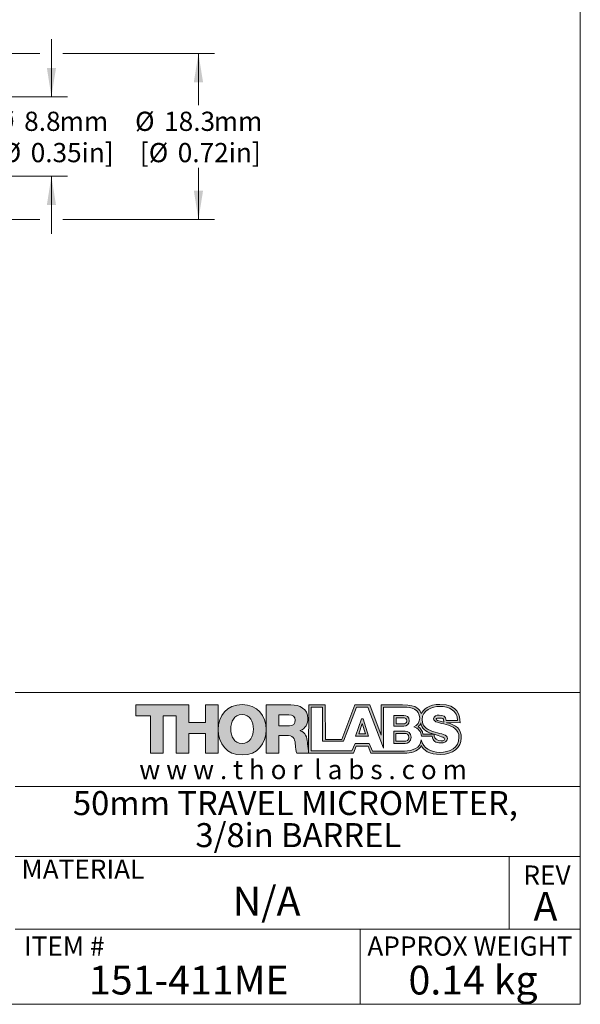
# Model space of a CAD drawing. Units: millimetres. Extents: x 2 to 278, y 1 to 215.
# Drawn here: x 216 to 278, y 1 to 109 of the extents above; entities that cross this region are included whole.
import ezdxf

# ---------------------------------------------------------------- set-up
doc = ezdxf.new("R2010")
doc.units = ezdxf.units.MM
doc.styles.add('SLDTEXTSTYLE0', font='TXT', dxfattribs={"width": 0.75})
doc.styles.add('SLDTEXTSTYLE1', font='TXT', dxfattribs={"width": 0.6})
doc.dimstyles.new('SLDDIMSTYLE3', dxfattribs={"dimtxt": 2.116667, "dimasz": 3.175, "dimexe": 0, "dimexo": 0.0625, "dimgap": 0.529167, "dimtad": 0, "dimtih": 1, "dimtoh": 1, "dimdec": 1, "dimrnd": 1e-09, "dimzin": 12, "dimdsep": 46, "dimtxsty": 'SLDTEXTSTYLE0', "dimsah": 1, "dimcen": 0.09, "dimadec": 0, "dimazin": 3, "dimtfac": 1, "dimtdec": 1, "dimtmove": 0, "dimatfit": 0, "dimfxl": 1, "dimfrac": 2, "dimtolj": 1, "dimtzin": 12, "dimarcsym": 0})
doc.dimstyles.new('SLDDIMSTYLE4', dxfattribs={"dimtxt": 2.116667, "dimasz": 3.175, "dimexe": 0, "dimexo": 0.0625, "dimgap": 0.529167, "dimtad": 0, "dimtih": 1, "dimtoh": 1, "dimdec": 1, "dimrnd": 1e-09, "dimzin": 12, "dimdsep": 46, "dimtxsty": 'SLDTEXTSTYLE0', "dimsah": 1, "dimcen": 0.09, "dimadec": 0, "dimazin": 3, "dimtfac": 1, "dimtdec": 1, "dimtofl": 0, "dimtmove": 0, "dimatfit": 3, "dimfxl": 1, "dimfrac": 2, "dimtolj": 1, "dimtzin": 12, "dimarcsym": 0})

# ---------------------------------------------------------------- blocks, each defined once
blk = doc.blocks.new('THORLABS LOGO1')
at = {"linetype": 'Continuous'}
blk.add_hatch(color=7, dxfattribs=at).paths.add_polyline_path([(53.56, 28.7), (47.97, 28.7), (47.97, 45.26), (42.18, 45.26), (42.18, 28.7), (36.6, 28.7), (36.6, 45.26), (30.2, 45.26), (30.2, 50.05), (53.56, 50.05), (53.56, 42.27), (60.91, 42.27), (60.91, 50.05), (66.5, 50.05), (66.5, 28.7), (60.91, 28.7), (60.91, 37.49), (53.56, 37.49)], flags=0)
h = blk.add_hatch(color=7, dxfattribs=at)
edge = h.paths.add_edge_path(flags=0)
edge.add_spline(control_points=[(77.03, 50.19), (83.78, 50.2), (87.6, 45.28), (87.61, 39.09), (87.62, 32.9), (83.82, 27.96), (77.07, 27.95)], knot_values=[0, 0, 0, 0, 1, 1, 1, 2, 2, 2, 2], weights=[1, 1, 1, 1, 1, 1, 1], degree=3, periodic=0)
edge.add_spline(control_points=[(77.07, 27.95), (70.31, 27.96), (66.51, 32.9), (66.52, 39.09), (66.52, 39.1), (66.52, 39.11), (66.52, 39.13)], knot_values=[2, 2, 2, 2, 3, 3, 3, 3.002118, 3.002118, 3.002118, 3.002118], weights=[1, 1, 1, 1, 1, 1, 1], degree=3, periodic=0)
edge.add_spline(control_points=[(66.52, 39.13), (66.52, 45.27), (70.31, 50.18), (77.03, 50.19)], knot_values=[3.002118, 3.002118, 3.002118, 3.002118, 4, 4, 4, 4], weights=[1, 1, 1, 1], degree=3, periodic=0)
edge = h.paths.add_edge_path(flags=0)
edge.add_spline(control_points=[(77.03, 45.73), (73.43, 45.73), (72.05, 42.56), (72.05, 39.39)], knot_values=[2, 2, 2, 2, 3, 3, 3, 3], weights=[1, 1, 1, 1], degree=3, periodic=0)
edge.add_spline(control_points=[(72.05, 39.39), (72.05, 36.23), (73.43, 33.06), (77.03, 33.06)], knot_values=[3, 3, 3, 3, 4, 4, 4, 4], weights=[1, 1, 1, 1], degree=3, periodic=0)
edge.add_spline(control_points=[(77.03, 33.06), (80.64, 33.06), (82.02, 36.23), (82.02, 39.39)], knot_values=[0, 0, 0, 0, 1, 1, 1, 1], weights=[1, 1, 1, 1], degree=3, periodic=0)
edge.add_spline(control_points=[(82.02, 39.39), (82.02, 42.56), (80.64, 45.73), (77.03, 45.73)], knot_values=[1, 1, 1, 1, 2, 2, 2, 2], weights=[1, 1, 1, 1], degree=3, periodic=0)
h = blk.add_hatch(color=7, dxfattribs=at)
edge = h.paths.add_edge_path(flags=0)
edge.add_line((106.37, 29.72), (106.37, 28.7))
edge.add_line((106.37, 28.7), (101.19, 28.7))
edge.add_spline(control_points=[(101.19, 28.7), (100.71, 29.42), (100.62, 31.51), (100.56, 32.11)], knot_values=[7, 7, 7, 7, 8, 8, 8, 8], weights=[1, 1, 1, 1], degree=3, periodic=0)
edge.add_spline(control_points=[(100.56, 32.11), (100.41, 34.26), (100.05, 36.47), (97.44, 36.47)], knot_values=[8, 8, 8, 8, 9, 9, 9, 9], weights=[1, 1, 1, 1], degree=3, periodic=0)
edge.add_line((97.44, 36.47), (93.21, 36.47))
edge.add_line((93.21, 36.47), (93.21, 28.7))
edge.add_line((93.21, 28.7), (87.62, 28.7))
edge.add_line((87.62, 28.7), (87.62, 50.05))
edge.add_line((87.62, 50.05), (98.55, 50.05))
edge.add_spline(control_points=[(98.55, 50.05), (102.33, 50.05), (106.06, 48.34), (106.06, 44.04)], knot_values=[1, 1, 1, 1, 2, 2, 2, 2], weights=[1, 1, 1, 1], degree=3, periodic=0)
edge.add_spline(control_points=[(106.06, 44.04), (106.06, 41.73), (104.95, 39.55), (102.69, 38.69)], knot_values=[2, 2, 2, 2, 3, 3, 3, 3], weights=[1, 1, 1, 1], degree=3, periodic=0)
edge.add_line((102.69, 38.69), (102.69, 38.63))
edge.add_spline(control_points=[(102.69, 38.63), (104.98, 38.09), (105.64, 35.55), (105.82, 33.51)], knot_values=[4, 4, 4, 4, 5, 5, 5, 5], weights=[1, 1, 1, 1], degree=3, periodic=0)
edge.add_spline(control_points=[(105.82, 33.51), (105.88, 32.85), (106, 30.96), (106.37, 29.72)], knot_values=[5, 5, 5, 5, 5.740443, 5.740443, 5.740443, 5.740443], weights=[1, 1, 1, 1], degree=3, periodic=0)
edge = h.paths.add_edge_path(flags=0)
edge.add_line((97.65, 45.61), (93.21, 45.61))
edge.add_line((93.21, 45.61), (93.21, 40.8))
edge.add_line((93.21, 40.8), (97.89, 40.8))
edge.add_spline(control_points=[(97.89, 40.8), (99.57, 40.8), (100.47, 41.7), (100.47, 43.31)], knot_values=[1, 1, 1, 1, 2, 2, 2, 2], weights=[1, 1, 1, 1], degree=3, periodic=0)
edge.add_spline(control_points=[(100.47, 43.31), (100.47, 44.9), (99.21, 45.61), (97.65, 45.61)], knot_values=[2, 2, 2, 2, 3, 3, 3, 3], weights=[1, 1, 1, 1], degree=3, periodic=0)
h = blk.add_hatch(color=7, dxfattribs=at)
edge = h.paths.add_edge_path(flags=0)
edge.add_spline(control_points=[(149.68, 28.76), (152.52, 28.81), (155.17, 30.16), (155.98, 32.14)], knot_values=[19, 19, 19, 19, 20, 20, 20, 20], weights=[1, 1, 1, 1], degree=3, periodic=0)
edge.add_spline(control_points=[(155.98, 32.14), (156.75, 30.16), (159.42, 28.16), (164.59, 28.16)], knot_values=[20, 20, 20, 20, 21, 21, 21, 21], weights=[1, 1, 1, 1], degree=3, periodic=0)
edge.add_spline(control_points=[(164.59, 28.16), (169.77, 28.16), (173.62, 31.31), (173.62, 35.45)], knot_values=[21, 21, 21, 21, 22, 22, 22, 22], weights=[1, 1, 1, 1], degree=3, periodic=0)
edge.add_spline(control_points=[(173.62, 35.45), (173.62, 39.66), (171.19, 41.16), (167.34, 42.17)], knot_values=[22, 22, 22, 22, 23, 23, 23, 23], weights=[1, 1, 1, 1], degree=3, periodic=0)
edge.add_spline(control_points=[(167.34, 42.17), (167.28, 42.18), (167.24, 42.2), (167.19, 42.21)], knot_values=[0, 0, 0, 0, 1, 1, 1, 1], weights=[1, 1, 1, 1], degree=3, periodic=0)
edge.add_line((167.19, 42.21), (173.07, 42.17))
edge.add_spline(control_points=[(173.07, 42.17), (173.07, 45.27), (172.46, 50.25), (164.19, 50.25)], knot_values=[2, 2, 2, 2, 3, 3, 3, 3], weights=[1, 1, 1, 1], degree=3, periodic=0)
edge.add_spline(control_points=[(164.19, 50.25), (159.36, 50.25), (156.98, 47.9), (156.02, 46.19)], knot_values=[3, 3, 3, 3, 4, 4, 4, 4], weights=[1, 1, 1, 1], degree=3, periodic=0)
edge.add_spline(control_points=[(156.02, 46.19), (155.12, 47.9), (154.59, 50.05), (147.73, 50.05)], knot_values=[4, 4, 4, 4, 5, 5, 5, 5], weights=[1, 1, 1, 1], degree=3, periodic=0)
edge.add_line((147.73, 50.05), (138.3, 50.05))
edge.add_line((138.3, 50.05), (138.3, 36.75))
edge.add_line((138.3, 36.75), (133.38, 50.05))
edge.add_line((133.38, 50.05), (126.78, 50.05))
edge.add_line((126.78, 50.05), (121.04, 34.84))
edge.add_line((121.04, 34.84), (113.73, 34.79))
edge.add_line((113.73, 34.79), (113.64, 50.05))
edge.add_line((113.64, 50.05), (106.38, 50.05))
edge.add_line((106.38, 50.05), (106.37, 28.7))
edge.add_line((106.37, 28.7), (126.07, 28.76))
edge.add_line((126.07, 28.76), (127.34, 31.91))
edge.add_line((127.34, 31.91), (132.52, 31.91))
edge.add_line((132.52, 31.91), (133.73, 28.76))
edge.add_line((133.73, 28.76), (149.68, 28.76))
edge = h.paths.add_edge_path(flags=0)
edge.add_spline(control_points=[(164.24, 44.24), (165.39, 44.21), (165.75, 43.97), (165.86, 43.28)], knot_values=[2, 2, 2, 2, 3, 3, 3, 3], weights=[1, 1, 1, 1], degree=3, periodic=0)
edge.add_spline(control_points=[(165.86, 43.28), (165.91, 43), (165.91, 42.83), (165.91, 42.47)], knot_values=[3, 3, 3, 3, 4, 4, 4, 4], weights=[1, 1, 1, 1], degree=3, periodic=0)
edge.add_spline(control_points=[(165.91, 42.47), (163.24, 43.15), (162.51, 43.26), (162.51, 43.83)], knot_values=[0, 0, 0, 0, 1, 1, 1, 1], weights=[1, 1, 1, 1], degree=3, periodic=0)
edge.add_spline(control_points=[(162.51, 43.83), (162.51, 44.09), (163.68, 44.26), (164.24, 44.24)], knot_values=[1, 1, 1, 1, 2, 2, 2, 2], weights=[1, 1, 1, 1], degree=3, periodic=0)
edge = h.paths.add_edge_path(flags=0)
edge.add_spline(control_points=[(166.33, 35.1), (166.09, 34.16), (165.4, 33.89), (163.61, 34.38)], knot_values=[4, 4, 4, 4, 5, 5, 5, 5], weights=[1, 1, 1, 1], degree=3, periodic=0)
edge.add_spline(control_points=[(163.61, 34.38), (161.73, 34.9), (161.7, 35.93), (161.7, 37.09)], knot_values=[5, 5, 5, 5, 6, 6, 6, 6], weights=[1, 1, 1, 1], degree=3, periodic=0)
edge.add_spline(control_points=[(161.7, 37.09), (164.07, 36.41), (166.45, 35.6), (166.33, 35.1)], knot_values=[3, 3, 3, 3, 4, 4, 4, 4], weights=[1, 1, 1, 1], degree=3, periodic=0)
edge = h.paths.add_edge_path(flags=0)
edge.add_spline(control_points=[(148.33, 48.99), (151.65, 49.04), (155.3, 48.18), (155.3, 44.17)], knot_values=[16, 16, 16, 16, 17, 17, 17, 17], weights=[1, 1, 1, 1], degree=3, periodic=0)
edge.add_spline(control_points=[(155.3, 44.17), (155.3, 42.45), (154.27, 41.05), (152.76, 40.3)], knot_values=[17, 17, 17, 17, 18, 18, 18, 18], weights=[1, 1, 1, 1], degree=3, periodic=0)
edge.add_spline(control_points=[(152.76, 40.3), (154.66, 39.75), (155.88, 38.19), (156.06, 36.23)], knot_values=[18, 18, 18, 18, 19, 19, 19, 19], weights=[1, 1, 1, 1], degree=3, periodic=0)
edge.add_line((156.06, 36.23), (160.86, 36.23))
edge.add_spline(control_points=[(160.86, 36.23), (160.97, 33.97), (162.37, 33.25), (164.51, 33.25)], knot_values=[20, 20, 20, 20, 21, 21, 21, 21], weights=[1, 1, 1, 1], degree=3, periodic=0)
edge.add_spline(control_points=[(164.51, 33.25), (166.02, 33.25), (167.59, 33.79), (167.59, 35.21)], knot_values=[21, 21, 21, 21, 22, 22, 22, 22], weights=[1, 1, 1, 1], degree=3, periodic=0)
edge.add_spline(control_points=[(167.59, 35.21), (167.59, 36.91), (164.83, 37.23), (162.05, 38.01)], knot_values=[22, 22, 22, 22, 23, 23, 23, 23], weights=[1, 1, 1, 1], degree=3, periodic=0)
edge.add_spline(control_points=[(162.05, 38.01), (159.29, 38.79), (156.4, 40.03), (156.4, 43.55)], knot_values=[23, 23, 23, 23, 24, 24, 24, 24], weights=[1, 1, 1, 1], degree=3, periodic=0)
edge.add_spline(control_points=[(156.4, 43.55), (156.4, 47.75), (160.64, 49.39), (164.26, 49.39)], knot_values=[24, 24, 24, 24, 25, 25, 25, 25], weights=[1, 1, 1, 1], degree=3, periodic=0)
edge.add_spline(control_points=[(164.26, 49.39), (168.1, 49.39), (171.97, 47.54), (171.99, 43.2)], knot_values=[25, 25, 25, 25, 26, 26, 26, 26], weights=[1, 1, 1, 1], degree=3, periodic=0)
edge.add_line((171.99, 43.2), (166.97, 43.2))
edge.add_spline(control_points=[(166.97, 43.2), (167.05, 44.95), (165.4, 45.52), (163.86, 45.52)], knot_values=[27, 27, 27, 27, 28, 28, 28, 28], weights=[1, 1, 1, 1], degree=3, periodic=0)
edge.add_spline(control_points=[(163.86, 45.52), (162.78, 45.52), (161.43, 45.14), (161.43, 43.88)], knot_values=[28, 28, 28, 28, 29, 29, 29, 29], weights=[1, 1, 1, 1], degree=3, periodic=0)
edge.add_spline(control_points=[(161.43, 43.88), (161.43, 42.4), (164.21, 42.13), (167.02, 41.35)], knot_values=[29, 29, 29, 29, 30, 30, 30, 30], weights=[1, 1, 1, 1], degree=3, periodic=0)
edge.add_spline(control_points=[(167.02, 41.35), (169.8, 40.57), (172.61, 39.27), (172.61, 35.8)], knot_values=[30, 30, 30, 30, 31, 31, 31, 31], weights=[1, 1, 1, 1], degree=3, periodic=0)
edge.add_spline(control_points=[(172.61, 35.8), (172.61, 30.93), (168.45, 29.12), (164.21, 29.12)], knot_values=[31, 31, 31, 31, 32, 32, 32, 32], weights=[1, 1, 1, 1], degree=3, periodic=0)
edge.add_spline(control_points=[(164.21, 29.12), (160.29, 29.12), (156.78, 30.89), (156, 34.65)], knot_values=[0, 0, 0, 0, 1, 1, 1, 1], weights=[1, 1, 1, 1], degree=3, periodic=0)
edge.add_spline(control_points=[(156, 34.65), (155.49, 30.98), (152.35, 29.7), (148.57, 29.7)], knot_values=[1, 1, 1, 1, 2, 2, 2, 2], weights=[1, 1, 1, 1], degree=3, periodic=0)
edge.add_line((148.57, 29.7), (134.47, 29.7))
edge.add_line((134.47, 29.7), (133.03, 32.97))
edge.add_line((133.03, 32.97), (126.8, 32.97))
edge.add_line((126.8, 32.97), (125.34, 29.72))
edge.add_line((125.34, 29.72), (107.51, 29.72))
edge.add_line((107.51, 29.72), (107.51, 48.99))
edge.add_line((107.51, 48.99), (112.53, 48.99))
edge.add_line((112.53, 48.99), (112.53, 34.08))
edge.add_line((112.53, 34.08), (121.78, 34.08))
edge.add_line((121.78, 34.08), (127.39, 48.99))
edge.add_line((127.39, 48.99), (132.5, 48.99))
edge.add_line((132.5, 48.99), (139.3, 31.03))
edge.add_line((139.3, 31.03), (139.3, 48.99))
edge.add_line((139.3, 48.99), (148.33, 48.99))
edge = h.paths.add_edge_path(flags=0)
edge.add_spline(control_points=[(156.71, 37.13), (156.71, 38.59), (155.45, 39.85), (154.65, 40.38)], knot_values=[8, 8, 8, 8, 9, 9, 9, 9], weights=[1, 1, 1, 1], degree=3, periodic=0)
edge.add_spline(control_points=[(154.65, 40.38), (155.05, 40.84), (155.65, 41.31), (155.85, 42.11)], knot_values=[9, 9, 9, 9, 10, 10, 10, 10], weights=[1, 1, 1, 1], degree=3, periodic=0)
edge.add_spline(control_points=[(155.85, 42.11), (155.85, 39.85), (157.97, 38.12), (160.63, 37.39)], knot_values=[10, 10, 10, 10, 11, 11, 11, 11], weights=[1, 1, 1, 1], degree=3, periodic=0)
edge.add_spline(control_points=[(160.63, 37.39), (160.94, 37.31), (161.26, 37.22), (161.57, 37.13)], knot_values=[0, 0, 0, 0, 1, 1, 1, 1], weights=[1, 1, 1, 1], degree=3, periodic=0)
edge.add_line((161.57, 37.13), (156.71, 37.13))
h = blk.add_hatch(color=7, dxfattribs=at)
h.paths.add_polyline_path([(130.37, 43.91), (132.81, 36.2), (127.07, 36.2), (129.59, 43.91)], flags=0)
h.paths.add_polyline_path([(128.42, 37.23), (131.39, 37.23), (129.93, 41.88)], flags=0)
h = blk.add_hatch(color=7, dxfattribs=at)
edge = h.paths.add_edge_path(flags=0)
edge.add_spline(control_points=[(150.72, 43.01), (150.72, 41.27), (149.35, 40.69), (148.36, 40.69)], knot_values=[2, 2, 2, 2, 3, 3, 3, 3], weights=[1, 1, 1, 1], degree=3, periodic=0)
edge.add_line((148.36, 40.69), (143.88, 40.69))
edge.add_line((143.88, 40.69), (143.88, 45.36))
edge.add_line((143.88, 45.36), (148.36, 45.36))
edge.add_spline(control_points=[(148.36, 45.36), (149.57, 45.36), (150.72, 44.78), (150.72, 43.01)], knot_values=[1, 1, 1, 1, 2, 2, 2, 2], weights=[1, 1, 1, 1], degree=3, periodic=0)
edge = h.paths.add_edge_path(flags=0)
edge.add_line((144.86, 44.33), (144.86, 41.64))
edge.add_line((144.86, 41.64), (147.98, 41.64))
edge.add_spline(control_points=[(147.98, 41.64), (148.68, 41.64), (149.63, 41.97), (149.63, 42.98)], knot_values=[2, 2, 2, 2, 3, 3, 3, 3], weights=[1, 1, 1, 1], degree=3, periodic=0)
edge.add_spline(control_points=[(149.63, 42.98), (149.63, 44), (148.83, 44.33), (147.98, 44.33)], knot_values=[3, 3, 3, 3, 4, 4, 4, 4], weights=[1, 1, 1, 1], degree=3, periodic=0)
edge.add_line((147.98, 44.33), (144.86, 44.33))
h = blk.add_hatch(color=7, dxfattribs=at)
edge = h.paths.add_edge_path(flags=0)
edge.add_spline(control_points=[(151.47, 35.75), (151.47, 33.75), (149.96, 33.08), (148.85, 33.08)], knot_values=[2, 2, 2, 2, 3, 3, 3, 3], weights=[1, 1, 1, 1], degree=3, periodic=0)
edge.add_line((148.85, 33.08), (143.88, 33.08))
edge.add_line((143.88, 33.08), (143.88, 38.46))
edge.add_line((143.88, 38.46), (148.85, 38.46))
edge.add_spline(control_points=[(148.85, 38.46), (150.2, 38.46), (151.47, 37.79), (151.47, 35.75)], knot_values=[1, 1, 1, 1, 2, 2, 2, 2], weights=[1, 1, 1, 1], degree=3, periodic=0)
edge = h.paths.add_edge_path(flags=0)
edge.add_line((144.84, 34), (148.57, 34))
edge.add_spline(control_points=[(148.57, 34), (149.4, 34), (150.53, 34.43), (150.53, 35.71)], knot_values=[2, 2, 2, 2, 3, 3, 3, 3], weights=[1, 1, 1, 1], degree=3, periodic=0)
edge.add_spline(control_points=[(150.53, 35.71), (150.53, 37.03), (149.58, 37.46), (148.57, 37.46)], knot_values=[3, 3, 3, 3, 4, 4, 4, 4], weights=[1, 1, 1, 1], degree=3, periodic=0)
edge.add_line((148.57, 37.46), (144.84, 37.46))
edge.add_line((144.84, 37.46), (144.84, 34))
at = {"color": 7, "linetype": 'Continuous', "lineweight": 0}
for p, q in [((30.2, 45.26), (30.2, 50.05)), ((30.2, 50.05), (53.56, 50.05)), ((53.56, 50.05), (53.56, 42.27)), ((60.91, 42.27), (60.91, 50.05)), ((60.91, 50.05), (66.5, 50.05)), ((66.5, 50.05), (66.5, 28.7)), ((87.62, 50.05), (98.55, 50.05)), ((87.62, 28.7), (87.62, 50.05)), ((106.38, 50.05), (106.37, 28.7)), ((113.64, 50.05), (106.38, 50.05)), ((107.51, 29.72), (107.51, 48.99)), ((107.51, 48.99), (112.53, 48.99)), ((112.53, 48.99), (112.53, 34.08)), ((113.73, 34.79), (113.64, 50.05)), ((126.78, 50.05), (121.04, 34.84)), ((121.78, 34.08), (127.39, 48.99)), ((133.38, 50.05), (126.78, 50.05)), ((127.39, 48.99), (132.5, 48.99)), ((132.5, 48.99), (139.3, 31.03)), ((138.3, 36.75), (133.38, 50.05)), ((147.73, 50.05), (138.3, 50.05)), ((138.3, 50.05), (138.3, 36.75)), ((139.3, 31.03), (139.3, 48.99)), ((139.3, 48.99), (148.33, 48.99)), ((36.6, 45.26), (30.2, 45.26)), ((36.6, 28.7), (36.6, 45.26)), ((47.97, 45.26), (42.18, 45.26)), ((42.18, 45.26), (42.18, 28.7)), ((47.97, 28.7), (47.97, 45.26)), ((97.65, 45.61), (93.21, 45.61)), ((93.21, 45.61), (93.21, 40.8)), ((127.07, 36.2), (129.59, 43.91)), ((129.59, 43.91), (130.37, 43.91)), ((130.37, 43.91), (132.81, 36.2)), ((143.88, 45.36), (148.36, 45.36)), ((143.88, 40.69), (143.88, 45.36)), ((144.86, 44.33), (144.86, 41.64)), ((147.98, 44.33), (144.86, 44.33)), ((53.56, 42.27), (60.91, 42.27)), ((93.21, 40.8), (97.89, 40.8)), ((129.93, 41.88), (128.42, 37.23)), ((131.39, 37.23), (129.93, 41.88)), ((148.36, 40.69), (143.88, 40.69)), ((144.86, 41.64), (147.98, 41.64)), ((171.99, 43.2), (166.97, 43.2)), ((167.19, 42.21), (173.07, 42.17)), ((60.91, 37.49), (53.56, 37.49)), ((53.56, 37.49), (53.56, 28.7)), ((60.91, 28.7), (60.91, 37.49)), ((97.44, 36.47), (93.21, 36.47)), ((93.21, 36.47), (93.21, 28.7)), ((102.69, 38.69), (102.69, 38.63)), ((121.04, 34.84), (113.73, 34.79)), ((132.81, 36.2), (127.07, 36.2)), ((128.42, 37.23), (131.39, 37.23)), ((143.88, 38.46), (148.85, 38.46)), ((143.88, 33.08), (143.88, 38.46)), ((144.84, 37.46), (144.84, 34)), ((148.57, 37.46), (144.84, 37.46)), ((156.06, 36.23), (160.86, 36.23)), ((161.57, 37.13), (156.71, 37.13)), ((112.53, 34.08), (121.78, 34.08)), ((126.8, 32.97), (125.34, 29.72)), ((126.07, 28.76), (127.34, 31.91)), ((133.03, 32.97), (126.8, 32.97)), ((127.34, 31.91), (132.52, 31.91)), ((132.52, 31.91), (133.73, 28.76)), ((134.47, 29.7), (133.03, 32.97)), ((148.85, 33.08), (143.88, 33.08)), ((144.84, 34), (148.57, 34)), ((42.18, 28.7), (36.6, 28.7)), ((53.56, 28.7), (47.97, 28.7)), ((66.5, 28.7), (60.91, 28.7)), ((93.21, 28.7), (87.62, 28.7)), ((106.37, 28.7), (101.19, 28.7)), ((106.37, 29.72), (106.37, 28.7)), ((106.37, 28.7), (126.07, 28.76)), ((125.34, 29.72), (107.51, 29.72)), ((133.73, 28.76), (149.68, 28.76)), ((148.57, 29.7), (134.47, 29.7))]:
    blk.add_line(p, q, dxfattribs=at)
at = {"color": 8, "linetype": 'Continuous', "lineweight": 0}
for points in [[(66.52, 39.13), (66.52, 45.27), (70.31, 50.18), (77.03, 50.19)], [(98.55, 50.05), (102.33, 50.05), (106.06, 48.34), (106.06, 44.04)], [(156.02, 46.19), (155.12, 47.9), (154.59, 50.05), (147.73, 50.05)], [(148.33, 48.99), (151.65, 49.04), (155.3, 48.18), (155.3, 44.17)], [(164.19, 50.25), (159.36, 50.25), (156.98, 47.9), (156.02, 46.19)], [(156.4, 43.55), (156.4, 47.75), (160.64, 49.39), (164.26, 49.39)], [(173.07, 42.17), (173.07, 45.27), (172.46, 50.25), (164.19, 50.25)], [(164.26, 49.39), (168.1, 49.39), (171.97, 47.54), (171.99, 43.2)], [(77.03, 45.73), (73.43, 45.73), (72.05, 42.56), (72.05, 39.39)], [(82.02, 39.39), (82.02, 42.56), (80.64, 45.73), (77.03, 45.73)], [(100.47, 43.31), (100.47, 44.9), (99.21, 45.61), (97.65, 45.61)], [(106.06, 44.04), (106.06, 41.73), (104.95, 39.55), (102.69, 38.69)], [(149.63, 42.98), (149.63, 44), (148.83, 44.33), (147.98, 44.33)], [(148.36, 45.36), (149.57, 45.36), (150.72, 44.78), (150.72, 43.01)], [(155.3, 44.17), (155.3, 42.45), (154.27, 41.05), (152.76, 40.3)], [(162.05, 38.01), (159.29, 38.79), (156.4, 40.03), (156.4, 43.55)], [(163.86, 45.52), (162.78, 45.52), (161.43, 45.14), (161.43, 43.88)], [(161.43, 43.88), (161.43, 42.4), (164.21, 42.13), (167.02, 41.35)], [(162.51, 43.83), (162.51, 44.09), (163.68, 44.26), (164.24, 44.24)], [(165.91, 42.47), (163.24, 43.15), (162.51, 43.26), (162.51, 43.83)], [(166.97, 43.2), (167.05, 44.95), (165.4, 45.52), (163.86, 45.52)], [(164.24, 44.24), (165.39, 44.21), (165.75, 43.97), (165.86, 43.28)], [(72.05, 39.39), (72.05, 36.23), (73.43, 33.06), (77.03, 33.06)], [(77.03, 33.06), (80.64, 33.06), (82.02, 36.23), (82.02, 39.39)], [(97.89, 40.8), (99.57, 40.8), (100.47, 41.7), (100.47, 43.31)], [(147.98, 41.64), (148.68, 41.64), (149.63, 41.97), (149.63, 42.98)], [(150.72, 43.01), (150.72, 41.27), (149.35, 40.69), (148.36, 40.69)], [(152.76, 40.3), (154.66, 39.75), (155.88, 38.19), (156.06, 36.23)], [(154.65, 40.38), (155.05, 40.84), (155.65, 41.31), (155.85, 42.11)], [(156.71, 37.13), (156.71, 38.59), (155.45, 39.85), (154.65, 40.38)], [(155.85, 42.11), (155.85, 39.85), (157.97, 38.12), (160.63, 37.39)], [(165.86, 43.28), (165.91, 43), (165.91, 42.83), (165.91, 42.47)], [(167.02, 41.35), (169.8, 40.57), (172.61, 39.27), (172.61, 35.8)], [(167.34, 42.17), (167.28, 42.18), (167.24, 42.2), (167.19, 42.21)], [(173.62, 35.45), (173.62, 39.66), (171.19, 41.16), (167.34, 42.17)], [(100.56, 32.11), (100.41, 34.26), (100.05, 36.47), (97.44, 36.47)], [(102.69, 38.63), (104.98, 38.09), (105.64, 35.55), (105.82, 33.51)], [(150.53, 35.71), (150.53, 37.03), (149.58, 37.46), (148.57, 37.46)], [(148.57, 34), (149.4, 34), (150.53, 34.43), (150.53, 35.71)], [(148.85, 38.46), (150.2, 38.46), (151.47, 37.79), (151.47, 35.75)], [(151.47, 35.75), (151.47, 33.75), (149.96, 33.08), (148.85, 33.08)], [(160.63, 37.39), (160.94, 37.31), (161.26, 37.22), (161.57, 37.13)], [(160.86, 36.23), (160.97, 33.97), (162.37, 33.25), (164.51, 33.25)], [(161.7, 37.09), (164.07, 36.41), (166.45, 35.6), (166.33, 35.1)], [(163.61, 34.38), (161.73, 34.9), (161.7, 35.93), (161.7, 37.09)], [(167.59, 35.21), (167.59, 36.91), (164.83, 37.23), (162.05, 38.01)], [(166.33, 35.1), (166.09, 34.16), (165.4, 33.89), (163.61, 34.38)], [(172.61, 35.8), (172.61, 30.93), (168.45, 29.12), (164.21, 29.12)], [(164.51, 33.25), (166.02, 33.25), (167.59, 33.79), (167.59, 35.21)], [(164.59, 28.16), (169.77, 28.16), (173.62, 31.31), (173.62, 35.45)], [(101.19, 28.7), (100.71, 29.42), (100.62, 31.51), (100.56, 32.11)], [(105.82, 33.51), (105.88, 32.85), (106, 30.96), (106.37, 29.72)], [(156, 34.65), (155.49, 30.98), (152.35, 29.7), (148.57, 29.7)], [(149.68, 28.76), (152.52, 28.81), (155.17, 30.16), (155.98, 32.14)], [(155.98, 32.14), (156.75, 30.16), (159.42, 28.16), (164.59, 28.16)], [(164.21, 29.12), (160.29, 29.12), (156.78, 30.89), (156, 34.65)]]:
    blk.add_open_spline(points, degree=3, dxfattribs=at)
for points, knots in [([(77.03, 50.19), (83.78, 50.2), (87.6, 45.28), (87.61, 39.09), (87.62, 32.9), (83.82, 27.96), (77.07, 27.95)], [0, 0, 0, 0, 1, 1, 1, 2, 2, 2, 2]), ([(77.07, 27.95), (70.31, 27.96), (66.51, 32.9), (66.52, 39.09), (66.52, 39.1), (66.52, 39.11), (66.52, 39.13)], [2, 2, 2, 2, 3, 3, 3, 3.002118, 3.002118, 3.002118, 3.002118])]:
    blk.add_open_spline(points, degree=3, knots=knots, dxfattribs=at)
blk = doc.blocks.new('SW_NOTE_3')
at = {"color": 0, "linetype": 'Continuous', "lineweight": 0, "char_height": 2.6458, "attachment_point": 2, "style": 'SLDTEXTSTYLE0'}
for s, insert in [('50mm TRAVEL MICROMETER,', (23.65, 3.41)), ('3/8in BARREL', (23.97, -0.12))]:
    blk.add_mtext(s, dxfattribs=dict(at, insert=insert))
blk = doc.blocks.new('_D_6')
at = {"color": 7, "linetype": 'Continuous', "lineweight": 0}
for p, q in [((207.18, 105.65), (218.45, 105.65)), ((220.99, 105.65), (237.7, 105.65)), ((235.92, 105.65), (235.92, 99.95)), ((235.92, 87.37), (235.92, 93.06)), ((207.18, 87.37), (208.45, 87.37)), ((210.99, 87.37), (218.45, 87.37)), ((220.99, 87.37), (237.7, 87.37))]:
    blk.add_line(p, q, dxfattribs=at)
for points in [[(235.92, 105.65), (235.41, 102.48), (236.43, 102.48)], [(235.92, 87.37), (236.43, 90.54), (235.41, 90.54)]]:
    blk.add_solid(points, dxfattribs=at)
at = {"color": 7, "linetype": 'Continuous', "lineweight": 0, "attachment_point": 1, "style": 'SLDTEXTSTYLE0'}
for s, insert, char_height in [('%%c', (228.94, 99.24), 2.117), ('18.3', (232.14, 99.24), 2.117), ('mm', (237.61, 99.24), 2.117), ('[', (229.45, 95.79), 2.12), ('%%c', (230.45, 95.79), 2.117), ('0.72in]', (233.64, 95.79), 2.117)]:
    blk.add_mtext(s, dxfattribs=dict(at, insert=insert, char_height=char_height))
blk = doc.blocks.new('_D_7')
at = {"color": 7, "linetype": 'Continuous', "lineweight": 0}
for p, q in [((219.72, 100.89), (219.72, 107.24)), ((210.36, 100.89), (221.5, 100.89)), ((210.36, 92.13), (221.5, 92.13)), ((219.72, 92.13), (219.72, 85.78))]:
    blk.add_line(p, q, dxfattribs=at)
for points in [[(219.72, 100.89), (220.23, 104.07), (219.22, 104.07)], [(219.72, 92.13), (219.22, 88.95), (220.23, 88.95)]]:
    blk.add_solid(points, dxfattribs=at)
at = {"color": 7, "linetype": 'Continuous', "lineweight": 0, "attachment_point": 1, "style": 'SLDTEXTSTYLE0'}
for s, insert, char_height in [('%%c', (213.53, 99.24), 2.117), ('8.8', (216.72, 99.24), 2.117), ('mm', (220.63, 99.24), 2.117), ('[', (213.26, 95.79), 2.12), ('%%c', (214.25, 95.79), 2.117), ('0.35in]', (217.44, 95.79), 2.117)]:
    blk.add_mtext(s, dxfattribs=dict(at, insert=insert, char_height=char_height))

msp = doc.modelspace()

# ---------------------------------------------------------------- linework, layer by layer
at = {"color": 7, "linetype": 'Continuous', "lineweight": 0}
for p, q in [((277.99, 0.9), (277.99, 214.65)), ((277.99, 35.24), (277.99, 50.03)), ((215.74, 35.24), (277.99, 35.24)), ((215.74, 24.89), (277.99, 24.89)), ((215.74, 17.16), (277.99, 17.16)), ((270.17, 17.16), (270.17, 9.14)), ((215.74, 9.14), (277.99, 9.14)), ((253.75, 9.14), (253.75, 0.9)), ((277.99, 0.9), (1.58, 0.9))]:
    msp.add_line(p, q, dxfattribs=at)

# ---------------------------------------------------------------- block references
at = {"color": 7, "linetype": 'Continuous', "xscale": 0.25, "yscale": 0.25, "zscale": 0.25}
msp.add_blockref('THORLABS LOGO1', (221.47, 21.36), dxfattribs=at)
at = {"color": 7, "linetype": 'Continuous', "lineweight": 0}
msp.add_blockref('SW_NOTE_3', (222.95, 20.96), dxfattribs=at)

# ---------------------------------------------------------------- texts
for s, insert, char_height, attachment_point, style in [('w w w . t h o r  l a b s . c o m', (229.4, 27.8), 2.1167, 1, 'SLDTEXTSTYLE1'), ('MATERIAL', (216.42, 16.82), 2.117, 1, 'SLDTEXTSTYLE0'), ('REV', (271.72, 16.17), 2.117, 1, 'SLDTEXTSTYLE0'), ('N/A', (243.43, 13.82), 3.175, 2, 'SLDTEXTSTYLE0'), ('A', (274.15, 13.26), 3.17, 2, 'SLDTEXTSTYLE0'), ('ITEM #', (216.7, 8.35), 2.117, 1, 'SLDTEXTSTYLE0'), ('APPROX WEIGHT', (254.53, 8.35), 2.1167, 1, 'SLDTEXTSTYLE0'), ('151-411ME', (234.86, 5.13), 3.175, 2, 'SLDTEXTSTYLE0'), ('0.14 kg', (266.17, 5.13), 3.175, 2, 'SLDTEXTSTYLE0')]:
    msp.add_mtext(s, dxfattribs=dict(at, insert=insert, char_height=char_height, attachment_point=attachment_point, style=style))

# ---------------------------------------------------------------- dimensions: what is measured, and where the dimension line sits
for base, p1, p2, text, dimstyle, picture, middle in [((219.72, 92.13), (209.09, 100.89), (209.09, 92.13), '%%c<>mm\\P[%%c0.35in]', 'SLDDIMSTYLE3', '_D_7', (219.72, 96.51)), ((235.92, 87.37), (205.91, 105.65), (205.91, 87.37), '%%c<>mm\\P[%%c0.72in]', 'SLDDIMSTYLE4', '_D_6', (235.92, 96.51))]:
    dim = msp.add_linear_dim(base=base, p1=p1, p2=p2, angle=90, text=text, dimstyle=dimstyle, dxfattribs=at)
    dim.commit()
    dim.dimension.update_dxf_attribs({"geometry": picture, "text_midpoint": middle, "dimtype": 160})

doc.saveas('drawing.dxf')
